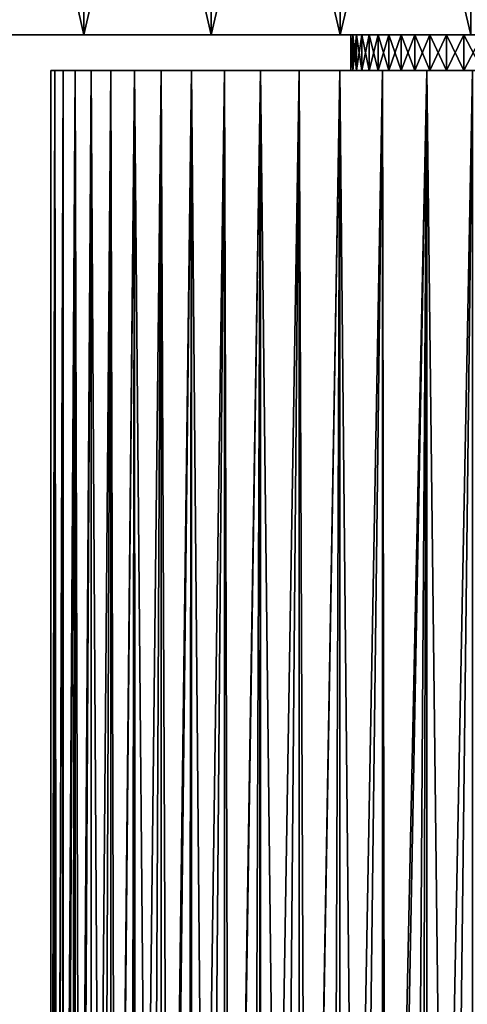
# Model space of a CAD drawing. Extents: x -30 to 30, y -49.7 to 0.
# Drawn here: x -9.5 to -2.2, y -24.8 to -8.8 of the extents above; entities that cross this region are included whole.
import ezdxf

# ---------------------------------------------------------------- set-up
doc = ezdxf.new("R2010")
doc.units = 0
doc.header["$MEASUREMENT"] = 0
doc.layers.add('L1', color=7, linetype='Continuous')
doc.layers.add('L2', color=7, linetype='Continuous')

msp = doc.modelspace()

# ---------------------------------------------------------------- linework, layer by layer
at = {"layer": 'L1', "color": 7}
for points in [[(-4.096204, -9, 0.176391), (-4.065877, -9, 0.527868), (0, -9)], [(0, -9), (-4.065877, -9, -0.527868), (-4.096204, -9, -0.176391)], [(0, -9), (-4.096204, -9, -0.176391), (-4.096204, -9, 0.176391)], [(-4.065877, -9.58, 0.527868), (-4.065877, -9, 0.527868), (-4.096204, -9, 0.176391)], [(-4.065877, -9.58, 0.527868), (-4.096204, -9, 0.176391), (-4.096204, -9.58, 0.176391)], [(-4.096204, -9.58, 0.176391), (-4.096204, -9, 0.176391), (-4.096204, -9, -0.176391)], [(-4.096204, -9.58, 0.176391), (-4.096204, -9, -0.176391), (-4.096204, -9.58, -0.176391)], [(-4.096204, -9.58, -0.176391), (-4.096204, -9, -0.176391), (-4.065877, -9, -0.527868)], [(-4.096204, -9.58, -0.176391), (-4.065877, -9, -0.527868), (-4.065877, -9.58, -0.527868)], [(0, -9), (-4.065877, -9, 0.527868), (-4.005448, -9, 0.875436)], [(-4.005448, -9, -0.875436), (-4.065877, -9, -0.527868), (0, -9)], [(-4.005448, -9.58, 0.875436), (-4.005448, -9, 0.875436), (-4.065877, -9, 0.527868)], [(-4.005448, -9.58, 0.875436), (-4.065877, -9, 0.527868), (-4.065877, -9.58, 0.527868)], [(-4.065877, -9.58, -0.527868), (-4.065877, -9, -0.527868), (-4.005448, -9, -0.875436)], [(-4.065877, -9.58, -0.527868), (-4.005448, -9, -0.875436), (-4.005448, -9.58, -0.875436)], [(0, -9), (-4.005448, -9, 0.875436), (-3.915364, -9, 1.216523)], [(0, -9), (-3.915364, -9, -1.216523), (-4.005448, -9, -0.875436)], [(-3.915364, -9.58, 1.216523), (-3.915364, -9, 1.216523), (-4.005448, -9, 0.875436)], [(-3.915364, -9.58, 1.216523), (-4.005448, -9, 0.875436), (-4.005448, -9.58, 0.875436)], [(-4.005448, -9.58, -0.875436), (-4.005448, -9, -0.875436), (-3.915364, -9, -1.216523)], [(-4.005448, -9.58, -0.875436), (-3.915364, -9, -1.216523), (-3.915364, -9.58, -1.216523)], [(-3.915364, -9, 1.216523), (-3.796292, -9, 1.548603), (0, -9)], [(0, -9), (-3.796292, -9, -1.548603), (-3.915364, -9, -1.216523)], [(-3.796292, -9.58, 1.548603), (-3.796292, -9, 1.548603), (-3.915364, -9, 1.216523)], [(-3.796292, -9.58, 1.548603), (-3.915364, -9, 1.216523), (-3.915364, -9.58, 1.216523)], [(-3.915364, -9.58, -1.216523), (-3.915364, -9, -1.216523), (-3.796292, -9, -1.548603)], [(-3.915364, -9.58, -1.216523), (-3.796292, -9, -1.548603), (-3.796292, -9.58, -1.548603)], [(0, -9), (-3.796292, -9, 1.548603), (-3.649113, -9, 1.869217)], [(-3.649113, -9, -1.869217), (-3.796292, -9, -1.548603), (0, -9)], [(-3.649113, -9.58, 1.869217), (-3.649113, -9, 1.869217), (-3.796292, -9, 1.548603)], [(-3.649113, -9.58, 1.869217), (-3.796292, -9, 1.548603), (-3.796292, -9.58, 1.548603)], [(-3.796292, -9.58, -1.548603), (-3.796292, -9, -1.548603), (-3.649113, -9, -1.869217)], [(-3.796292, -9.58, -1.548603), (-3.649113, -9, -1.869217), (-3.649113, -9.58, -1.869217)], [(0, -9), (-3.649113, -9, 1.869217), (-3.474918, -9, 2.175993)], [(0, -9), (-3.474918, -9, -2.175993), (-3.649113, -9, -1.869217)], [(-3.474918, -9.58, 2.175993), (-3.474918, -9, 2.175993), (-3.649113, -9, 1.869217)], [(-3.474918, -9.58, 2.175993), (-3.649113, -9, 1.869217), (-3.649113, -9.58, 1.869217)], [(-3.649113, -9.58, -1.869217), (-3.649113, -9, -1.869217), (-3.474918, -9, -2.175993)], [(-3.649113, -9.58, -1.869217), (-3.474918, -9, -2.175993), (-3.474918, -9.58, -2.175993)], [(-3.474918, -9, 2.175993), (-3.274995, -9, 2.466659), (0, -9)], [(0, -9), (-3.274995, -9, -2.466659), (-3.474918, -9, -2.175993)], [(-3.274995, -9.58, 2.466659), (-3.274995, -9, 2.466659), (-3.474918, -9, 2.175993)], [(-3.274995, -9.58, 2.466659), (-3.474918, -9, 2.175993), (-3.474918, -9.58, 2.175993)], [(-3.474918, -9.58, -2.175993), (-3.474918, -9, -2.175993), (-3.274995, -9, -2.466659)], [(-3.474918, -9.58, -2.175993), (-3.274995, -9, -2.466659), (-3.274995, -9.58, -2.466659)], [(0, -9), (-3.274995, -9, 2.466659), (-3.050826, -9, 2.739062)], [(-3.050826, -9, -2.739062), (-3.274995, -9, -2.466659), (0, -9)], [(-3.050826, -9.58, 2.739062), (-3.050826, -9, 2.739062), (-3.274995, -9, 2.466659)], [(-3.050826, -9.58, 2.739062), (-3.274995, -9, 2.466659), (-3.274995, -9.58, 2.466659)], [(-3.274995, -9.58, -2.466659), (-3.274995, -9, -2.466659), (-3.050826, -9, -2.739062)], [(-3.274995, -9.58, -2.466659), (-3.050826, -9, -2.739062), (-3.050826, -9.58, -2.739062)], [(0, -9), (-3.050826, -9, 2.739062), (-2.80407, -9, 2.991186)], [(0, -9), (-2.80407, -9, -2.991186), (-3.050826, -9, -2.739062)], [(-2.80407, -9.58, 2.991186), (-2.80407, -9, 2.991186), (-3.050826, -9, 2.739062)], [(-2.80407, -9.58, 2.991186), (-3.050826, -9, 2.739062), (-3.050826, -9.58, 2.739062)], [(-3.050826, -9.58, -2.739062), (-3.050826, -9, -2.739062), (-2.80407, -9, -2.991186)], [(-3.050826, -9.58, -2.739062), (-2.80407, -9, -2.991186), (-2.80407, -9.58, -2.991186)], [(-2.80407, -9, 2.991186), (-2.536553, -9, 3.221164), (0, -9)], [(0, -9), (-2.536553, -9, -3.221164), (-2.80407, -9, -2.991186)], [(-2.536553, -9.58, 3.221164), (-2.536553, -9, 3.221164), (-2.80407, -9, 2.991186)], [(-2.536553, -9.58, 3.221164), (-2.80407, -9, 2.991186), (-2.80407, -9.58, 2.991186)], [(-2.80407, -9.58, -2.991186), (-2.80407, -9, -2.991186), (-2.536553, -9, -3.221164)], [(-2.80407, -9.58, -2.991186), (-2.536553, -9, -3.221164), (-2.536553, -9.58, -3.221164)], [(0, -9), (-2.536553, -9, 3.221164), (-2.250256, -9, 3.427295)], [(-2.250256, -9, -3.427295), (-2.536553, -9, -3.221164), (0, -9)], [(-2.250256, -9.58, 3.427295), (-2.250256, -9, 3.427295), (-2.536553, -9, 3.221164)], [(-2.250256, -9.58, 3.427295), (-2.536553, -9, 3.221164), (-2.536553, -9.58, 3.221164)], [(-2.536553, -9.58, -3.221164), (-2.536553, -9, -3.221164), (-2.250256, -9, -3.427295)], [(-2.536553, -9.58, -3.221164), (-2.250256, -9, -3.427295), (-2.250256, -9.58, -3.427295)], [(0, -9), (-2.250256, -9, 3.427295), (-1.947299, -9, 3.60805)], [(0, -9), (-1.947299, -9, -3.60805), (-2.250256, -9, -3.427295)], [(-1.947299, -9.58, 3.60805), (-1.947299, -9, 3.60805), (-2.250256, -9, 3.427295)], [(-1.947299, -9.58, 3.60805), (-2.250256, -9, 3.427295), (-2.250256, -9.58, 3.427295)], [(-2.250256, -9.58, -3.427295), (-2.250256, -9, -3.427295), (-1.947299, -9, -3.60805)], [(-2.250256, -9.58, -3.427295), (-1.947299, -9, -3.60805), (-1.947299, -9.58, -3.60805)], [(-8.991667, -9.58, -0.3872), (-8.991667, -48.33604, -0.3872), (-9, -41.03263)], [(-8.991667, -9.58, -0.3872), (-9, -41.03263), (-8.991667, -9.58, 0.3872)], [(-8.991667, -9.58, 0.3872), (-9, -41.03263), (-8.991667, -41.04031, 0.3872)], [(-8.925096, -9.58, -1.158734), (-8.925096, -48.32257, -1.158734), (-8.991667, -48.33604, -0.3872)], [(-8.925096, -9.58, -1.158734), (-8.991667, -48.33604, -0.3872), (-8.991667, -9.58, -0.3872)], [(-8.991667, -9.58, 0.3872), (-8.991667, -41.04031, 0.3872), (-8.925096, -9.58, 1.158734)], [(-8.925096, -9.58, 1.158734), (-8.991667, -41.04031, 0.3872), (-8.989334, -41.04128, 0.438035)], [(-4.096204, -9.58, -0.176391), (-8.925096, -9.58, -1.158734), (-8.991667, -9.58, -0.3872)], [(-4.096204, -9.58, -0.176391), (-8.991667, -9.58, -0.3872), (-4.096204, -9.58, 0.176391)], [(-4.096204, -9.58, 0.176391), (-8.991667, -9.58, -0.3872), (-8.991667, -9.58, 0.3872)], [(-4.096204, -9.58, 0.176391), (-8.991667, -9.58, 0.3872), (-4.065877, -9.58, 0.527868)], [(-4.065877, -9.58, 0.527868), (-8.991667, -9.58, 0.3872), (-8.925096, -9.58, 1.158734)], [(-8.925096, -9.58, 1.158734), (-8.989334, -41.04128, 0.438035), (-8.952761, -41.05023, 0.920905)], [(-8.952761, -41.05023, 0.920905), (-8.925096, -41.0544, 1.158732), (-8.925096, -9.58, 1.158734)], [(-8.925096, -9.58, 1.158734), (-8.925096, -41.0544, 1.158732), (-8.89005, -41.05852, 1.402502)], [(-8.925096, -9.58, 1.158734), (-8.89005, -41.05852, 1.402502), (-8.792446, -9.58, 1.921688)], [(-8.792446, -9.58, -1.921688), (-8.792446, -48.30925, -1.921688), (-8.925096, -48.32257, -1.158734)], [(-8.792446, -9.58, -1.921688), (-8.925096, -48.32257, -1.158734), (-8.925096, -9.58, -1.158734)], [(-4.065877, -9.58, -0.527868), (-8.792446, -9.58, -1.921688), (-8.925096, -9.58, -1.158734)], [(-4.065877, -9.58, -0.527868), (-8.925096, -9.58, -1.158734), (-4.096204, -9.58, -0.176391)], [(-4.065877, -9.58, 0.527868), (-8.925096, -9.58, 1.158734), (-4.005448, -9.58, 0.875436)], [(-4.005448, -9.58, 0.875436), (-8.925096, -9.58, 1.158734), (-8.792446, -9.58, 1.921688)], [(-8.792446, -9.58, 1.921688), (-8.89005, -41.05852, 1.402502), (-8.800929, -41.06615, 1.882458)], [(-8.792446, -9.58, 1.921688), (-8.800929, -41.06615, 1.882458), (-8.792446, -41.06675, 1.921688)], [(-8.792446, -9.58, 1.921688), (-8.792446, -41.06675, 1.921688), (-8.594701, -9.58, 2.670415)], [(-8.594701, -9.58, 2.670415), (-8.792446, -41.06675, 1.921688), (-8.773041, -41.06805, 2.00842)], [(-8.594701, -9.58, -2.670415), (-8.594701, -48.29618, -2.670415), (-8.792446, -48.30925, -1.921688)], [(-8.594701, -9.58, -2.670415), (-8.792446, -48.30925, -1.921688), (-8.792446, -9.58, -1.921688)], [(-4.005448, -9.58, -0.875436), (-8.594701, -9.58, -2.670415), (-8.792446, -9.58, -1.921688)], [(-4.005448, -9.58, -0.875436), (-8.792446, -9.58, -1.921688), (-4.065877, -9.58, -0.527868)], [(-4.005448, -9.58, 0.875436), (-8.792446, -9.58, 1.921688), (-3.915364, -9.58, 1.216523)], [(-3.915364, -9.58, 1.216523), (-8.792446, -9.58, 1.921688), (-8.594701, -9.58, 2.670415)], [(-8.773041, -41.06805, 2.00842), (-8.652519, -41.07473, 2.476672), (-8.594701, -9.58, 2.670415)], [(-8.594701, -9.58, 2.670415), (-8.652519, -41.07473, 2.476672), (-8.594701, -41.07733, 2.670415)], [(-8.594701, -9.58, 2.670415), (-8.507363, -41.08072, 2.936795), (-8.333323, -9.58, 3.399372)], [(-8.594701, -9.58, 2.670415), (-8.594701, -41.07733, 2.670415), (-8.507363, -41.08072, 2.936795)], [(-8.333323, -9.58, -3.399372), (-8.333323, -48.28345, -3.399372), (-8.594701, -48.29618, -2.670415)], [(-8.333323, -9.58, -3.399372), (-8.594701, -48.29618, -2.670415), (-8.594701, -9.58, -2.670415)], [(-3.915364, -9.58, -1.216523), (-8.333323, -9.58, -3.399372), (-8.594701, -9.58, -2.670415)], [(-3.915364, -9.58, -1.216523), (-8.594701, -9.58, -2.670415), (-4.005448, -9.58, -0.875436)], [(-3.915364, -9.58, 1.216523), (-8.594701, -9.58, 2.670415), (-3.796292, -9.58, 1.548603)], [(-3.796292, -9.58, 1.548603), (-8.594701, -9.58, 2.670415), (-8.333323, -9.58, 3.399372)], [(-8.333323, -9.58, 3.399372), (-8.507363, -41.08072, 2.936795), (-8.337754, -41.08604, 3.388489)], [(-8.333323, -9.58, 3.399372), (-8.337754, -41.08604, 3.388489), (-8.333323, -41.08616, 3.399372)], [(-8.143732, -41.09072, 3.831399), (-8.010248, -9.58, 4.10316), (-8.333323, -9.58, 3.399372)], [(-8.143732, -41.09072, 3.831399), (-8.333323, -9.58, 3.399372), (-8.333323, -41.08616, 3.399372)], [(-8.010248, -9.58, -4.10316), (-8.010248, -48.27116, -4.10316), (-8.333323, -48.28345, -3.399372)], [(-8.010248, -9.58, -4.10316), (-8.333323, -48.28345, -3.399372), (-8.333323, -9.58, -3.399372)], [(-3.796292, -9.58, -1.548603), (-8.010248, -9.58, -4.10316), (-8.333323, -9.58, -3.399372)], [(-3.796292, -9.58, -1.548603), (-8.333323, -9.58, -3.399372), (-3.915364, -9.58, -1.216523)], [(-3.796292, -9.58, 1.548603), (-8.333323, -9.58, 3.399372), (-3.649113, -9.58, 1.869217)], [(-3.649113, -9.58, 1.869217), (-8.333323, -9.58, 3.399372), (-8.010248, -9.58, 4.10316)], [(-8.010249, -41.09333, 4.10316), (-8.010248, -9.58, 4.10316), (-8.143732, -41.09072, 3.831399)], [(-7.9252, -41.09479, 4.265114), (-8.010248, -9.58, 4.10316), (-8.010249, -41.09333, 4.10316)], [(-7.9252, -41.09479, 4.265114), (-7.627868, -9.58, 4.77657), (-8.010248, -9.58, 4.10316)], [(-7.627868, -9.58, -4.77657), (-7.627868, -48.2594, -4.77657), (-8.010248, -48.27116, -4.10316)], [(-7.627868, -9.58, -4.77657), (-8.010248, -48.27116, -4.10316), (-8.010248, -9.58, -4.10316)], [(-3.649113, -9.58, -1.869217), (-7.627868, -9.58, -4.77657), (-8.010248, -9.58, -4.10316)], [(-3.649113, -9.58, -1.869217), (-8.010248, -9.58, -4.10316), (-3.796292, -9.58, -1.548603)], [(-3.649113, -9.58, 1.869217), (-8.010248, -9.58, 4.10316), (-3.474918, -9.58, 2.175993)], [(-3.474918, -9.58, 2.175993), (-8.010248, -9.58, 4.10316), (-7.627868, -9.58, 4.77657)], [(-7.681915, -41.09827, 4.689157), (-7.627868, -9.58, 4.77657), (-7.9252, -41.09479, 4.265114)], [(-7.681915, -41.09827, 4.689157), (-7.627868, -41.09892, 4.77657), (-7.627868, -9.58, 4.77657)], [(-7.627868, -41.09892, 4.77657), (-7.613794, -41.09909, 4.798973), (-7.627868, -9.58, 4.77657)], [(-7.627868, -9.58, 4.77657), (-7.613794, -41.09909, 4.798973), (-7.345067, -41.10182, 5.200961)], [(-7.627868, -9.58, 4.77657), (-7.345067, -41.10182, 5.200961), (-7.189014, -9.58, 5.414617)], [(-7.189014, -9.58, -5.414617), (-7.189014, -48.24826, -5.414617), (-7.627868, -48.2594, -4.77657)], [(-7.189014, -9.58, -5.414617), (-7.627868, -48.2594, -4.77657), (-7.627868, -9.58, -4.77657)], [(-3.474918, -9.58, -2.175993), (-7.189014, -9.58, -5.414617), (-7.627868, -9.58, -4.77657)], [(-3.474918, -9.58, -2.175993), (-7.627868, -9.58, -4.77657), (-3.649113, -9.58, -1.869217)], [(-3.474918, -9.58, 2.175993), (-7.627868, -9.58, 4.77657), (-3.274995, -9.58, 2.466659)], [(-3.274995, -9.58, 2.466659), (-7.627868, -9.58, 4.77657), (-7.189014, -9.58, 5.414617)], [(-7.189014, -9.58, 5.414617), (-7.345067, -41.10182, 5.200961), (-7.189014, -41.10309, 5.414616)], [(-7.189014, -9.58, 5.414617), (-7.055782, -41.10403, 5.587123), (-6.696935, -9.58, 6.012575)], [(-7.189014, -9.58, 5.414617), (-7.189014, -41.10309, 5.414616), (-7.055782, -41.10403, 5.587123)], [(-6.696935, -9.58, -6.012575), (-6.696935, -48.23782, -6.012575), (-7.189014, -48.24826, -5.414617)], [(-6.696935, -9.58, -6.012575), (-7.189014, -48.24826, -5.414617), (-7.189014, -9.58, -5.414617)], [(-3.274995, -9.58, -2.466659), (-6.696935, -9.58, -6.012575), (-7.189014, -9.58, -5.414617)], [(-3.274995, -9.58, -2.466659), (-7.189014, -9.58, -5.414617), (-3.474918, -9.58, -2.175993)], [(-3.274995, -9.58, 2.466659), (-7.189014, -9.58, 5.414617), (-3.050826, -9.58, 2.739062)], [(-3.050826, -9.58, 2.739062), (-7.189014, -9.58, 5.414617), (-6.696935, -9.58, 6.012575)], [(-6.696935, -9.58, 6.012575), (-7.055782, -41.10403, 5.587123), (-6.74621, -41.10576, 5.957236)], [(-6.696935, -9.58, 6.012575), (-6.74621, -41.10576, 5.957236), (-6.696935, -41.10599, 6.012575)], [(-6.416507, -41.10708, 6.310978), (-6.155275, -9.58, 6.566018), (-6.696935, -9.58, 6.012575)], [(-6.416507, -41.10708, 6.310978), (-6.696935, -9.58, 6.012575), (-6.696935, -41.10599, 6.012575)], [(-6.155275, -9.58, -6.566018), (-6.155275, -48.22816, -6.566018), (-6.696935, -48.23782, -6.012575)], [(-6.155275, -9.58, -6.566018), (-6.696935, -48.23782, -6.012575), (-6.696935, -9.58, -6.012575)], [(-3.050826, -9.58, -2.739062), (-6.155275, -9.58, -6.566018), (-6.696935, -9.58, -6.012575)], [(-3.050826, -9.58, -2.739062), (-6.696935, -9.58, -6.012575), (-3.274995, -9.58, -2.466659)], [(-3.050826, -9.58, 2.739062), (-6.696935, -9.58, 6.012575), (-2.80407, -9.58, 2.991186)], [(-2.80407, -9.58, 2.991186), (-6.696935, -9.58, 6.012575), (-6.155275, -9.58, 6.566018)], [(-6.155275, -41.10781, 6.566018), (-6.155275, -9.58, 6.566018), (-6.416507, -41.10708, 6.310978)], [(-6.066718, -41.10801, 6.647927), (-5.568042, -9.58, 7.070849), (-6.155275, -9.58, 6.566018)], [(-6.066718, -41.10801, 6.647927), (-6.155275, -9.58, 6.566018), (-6.155275, -41.10781, 6.566018)], [(-5.568042, -9.58, -7.070849), (-5.568042, -48.21934, -7.070849), (-6.155275, -48.22816, -6.566018)], [(-5.568042, -9.58, -7.070849), (-6.155275, -48.22816, -6.566018), (-6.155275, -9.58, -6.566018)], [(-2.80407, -9.58, -2.991186), (-5.568042, -9.58, -7.070849), (-6.155275, -9.58, -6.566018)], [(-2.80407, -9.58, -2.991186), (-6.155275, -9.58, -6.566018), (-3.050826, -9.58, -2.739062)], [(-2.80407, -9.58, 2.991186), (-6.155275, -9.58, 6.566018), (-2.536553, -9.58, 3.221164)], [(-2.536553, -9.58, 3.221164), (-6.155275, -9.58, 6.566018), (-5.568042, -9.58, 7.070849)], [(-5.696771, -41.10861, 6.967553), (-5.568042, -9.58, 7.070849), (-6.066718, -41.10801, 6.647927)], [(-5.696771, -41.10861, 6.967553), (-5.596241, -41.10872, 7.048552), (-5.568042, -9.58, 7.070849)], [(-5.568042, -9.58, 7.070849), (-5.596241, -41.10872, 7.048552), (-5.568043, -41.10875, 7.070849)], [(-5.568042, -9.58, 7.070849), (-5.568043, -41.10875, 7.070849), (-5.20958, -41.10896, 7.338956)], [(-5.568042, -9.58, 7.070849), (-5.20958, -41.10896, 7.338956), (-4.939587, -9.58, 7.523329)], [(-4.939587, -9.58, -7.523329), (-4.939587, -48.21144, -7.523329), (-5.568042, -48.21934, -7.070849)], [(-4.939587, -9.58, -7.523329), (-5.568042, -48.21934, -7.070849), (-5.568042, -9.58, -7.070849)], [(-2.536553, -9.58, -3.221164), (-4.939587, -9.58, -7.523329), (-5.568042, -9.58, -7.070849)], [(-2.536553, -9.58, -3.221164), (-5.568042, -9.58, -7.070849), (-2.80407, -9.58, -2.991186)], [(-2.536553, -9.58, 3.221164), (-5.568042, -9.58, 7.070849), (-2.250256, -9.58, 3.427295)], [(-2.250256, -9.58, 3.427295), (-5.568042, -9.58, 7.070849), (-4.939587, -9.58, 7.523329)], [(-4.939587, -9.58, 7.523329), (-5.20958, -41.10896, 7.338956), (-4.939587, -41.109, 7.523329)], [(-4.939587, -9.58, 7.523329), (-4.808759, -41.10899, 7.607617), (-4.27456, -9.58, 7.92011)], [(-4.939587, -9.58, 7.523329), (-4.939587, -41.109, 7.523329), (-4.808759, -41.10899, 7.607617)], [(-4.27456, -9.58, -7.92011), (-4.27456, -48.20451, -7.92011), (-4.939587, -48.21144, -7.523329)], [(-4.27456, -9.58, -7.92011), (-4.939587, -48.21144, -7.523329), (-4.939587, -9.58, -7.523329)], [(-2.250256, -9.58, -3.427295), (-4.27456, -9.58, -7.92011), (-4.939587, -9.58, -7.523329)], [(-2.250256, -9.58, -3.427295), (-4.939587, -9.58, -7.523329), (-2.536553, -9.58, -3.221164)], [(-2.250256, -9.58, 3.427295), (-4.939587, -9.58, 7.523329), (-1.947299, -9.58, 3.60805)], [(-1.947299, -9.58, 3.60805), (-4.939587, -9.58, 7.523329), (-4.27456, -9.58, 7.92011)], [(-4.27456, -9.58, 7.92011), (-4.808759, -41.10899, 7.607617), (-4.394106, -41.10883, 7.854415)], [(-4.27456, -9.58, 7.92011), (-4.394106, -41.10883, 7.854415), (-4.27456, -41.10876, 7.92011)], [(-3.965877, -41.10855, 8.079098), (-3.577885, -9.58, 8.258252), (-4.27456, -9.58, 7.92011)], [(-3.965877, -41.10855, 8.079098), (-4.27456, -9.58, 7.92011), (-4.27456, -41.10876, 7.92011)], [(-3.577885, -9.58, -8.258252), (-3.577885, -48.19861, -8.258252), (-4.27456, -48.20451, -7.92011)], [(-3.577885, -9.58, -8.258252), (-4.27456, -48.20451, -7.92011), (-4.27456, -9.58, -7.92011)], [(-1.947299, -9.58, -3.60805), (-3.577885, -9.58, -8.258252), (-4.27456, -9.58, -7.92011)], [(-1.947299, -9.58, -3.60805), (-4.27456, -9.58, -7.92011), (-2.250256, -9.58, -3.427295)], [(-1.947299, -9.58, 3.60805), (-4.27456, -9.58, 7.92011), (-1.629926, -9.58, 3.762093)], [(-1.629926, -9.58, 3.762093), (-4.27456, -9.58, 7.92011), (-3.577885, -9.58, 8.258252)], [(-3.577885, -41.10822, 8.258252), (-3.577885, -9.58, 8.258252), (-3.965877, -41.10855, 8.079098)], [(-3.524252, -41.10817, 8.281283), (-2.854722, -9.58, 8.535254), (-3.577885, -9.58, 8.258252)], [(-3.524252, -41.10817, 8.281283), (-3.577885, -9.58, 8.258252), (-3.577885, -41.10822, 8.258252)], [(-2.854722, -9.58, -8.535254), (-2.854722, -48.19377, -8.535254), (-3.577885, -48.19861, -8.258252)], [(-2.854722, -9.58, -8.535254), (-3.577885, -48.19861, -8.258252), (-3.577885, -9.58, -8.258252)], [(-1.629926, -9.58, -3.762093), (-2.854722, -9.58, -8.535254), (-3.577885, -9.58, -8.258252)], [(-1.629926, -9.58, -3.762093), (-3.577885, -9.58, -8.258252), (-1.947299, -9.58, -3.60805)], [(-1.629926, -9.58, 3.762093), (-3.577885, -9.58, 8.258252), (-1.300484, -9.58, 3.888282)], [(-1.300484, -9.58, 3.888282), (-3.577885, -9.58, 8.258252), (-2.854722, -9.58, 8.535254)], [(-3.069341, -41.10775, 8.460446), (-2.854722, -9.58, 8.535254), (-3.524252, -41.10817, 8.281283)], [(-3.069341, -41.10775, 8.460446), (-2.947703, -41.10764, 8.503591), (-2.854722, -9.58, 8.535254)], [(-2.854722, -9.58, 8.535254), (-2.947703, -41.10764, 8.503591), (-2.854722, -41.10755, 8.535254)], [(-2.854722, -9.58, 8.535254), (-2.486705, -41.10721, 8.649642), (-2.110423, -9.58, 8.749064)], [(-2.854722, -9.58, 8.535254), (-2.854722, -41.10755, 8.535254), (-2.486705, -41.10721, 8.649642)], [(-2.110423, -9.58, -8.749064), (-2.110423, -48.19004, -8.749064), (-2.854722, -48.19377, -8.535254)], [(-2.110423, -9.58, -8.749064), (-2.854722, -48.19377, -8.535254), (-2.854722, -9.58, -8.535254)], [(-1.300484, -9.58, -3.888282), (-2.110423, -9.58, -8.749064), (-2.854722, -9.58, -8.535254)], [(-1.300484, -9.58, -3.888282), (-2.854722, -9.58, -8.535254), (-1.629926, -9.58, -3.762093)], [(-1.300484, -9.58, 3.888282), (-2.854722, -9.58, 8.535254), (-0.961415, -9.58, 3.985685)], [(-0.961415, -9.58, 3.985685), (-2.854722, -9.58, 8.535254), (-2.110423, -9.58, 8.749064)], [(-2.110423, -9.58, 8.749064), (-2.486705, -41.10721, 8.649642), (-2.110423, -41.10689, 8.749064)]]:
    msp.add_3dface(points, dxfattribs=at)
at = {"layer": 'L2', "color": 7}
for points in [[(-8.451977, -9, 28.78479), (-8.451977, 0, 28.78479), (-10.48393, 0, 28.10849)], [(-8.451977, -9, 28.78479), (-10.48393, 0, 28.10849), (-10.48393, -9, 28.10849)], [(-10.48393, -9, -28.10849), (-10.48393, 0, -28.10849), (-8.451977, 0, -28.78479)], [(-10.48393, -9, -28.10849), (-8.451977, 0, -28.78479), (-8.451977, -9, -28.78479)], [(-6.376959, -9, 29.31441), (-6.376959, 0, 29.31441), (-8.451977, 0, 28.78479)], [(-6.376959, -9, 29.31441), (-8.451977, 0, 28.78479), (-8.451977, -9, 28.78479)], [(-8.451977, -9, -28.78479), (-8.451977, 0, -28.78479), (-6.376959, 0, -29.31441)], [(-8.451977, -9, -28.78479), (-6.376959, 0, -29.31441), (-6.376959, -9, -29.31441)], [(-4.269445, -9, 29.69464), (-4.269445, 0, 29.69464), (-6.376959, 0, 29.31441)], [(-4.269445, -9, 29.69464), (-6.376959, 0, 29.31441), (-6.376959, -9, 29.31441)], [(-6.376959, -9, -29.31441), (-6.376959, 0, -29.31441), (-4.269445, 0, -29.69464)], [(-6.376959, -9, -29.31441), (-4.269445, 0, -29.69464), (-4.269445, -9, -29.69464)], [(-2.140176, -9, 29.92356), (-2.140176, 0, 29.92356), (-4.269445, 0, 29.69464)], [(-2.140176, -9, 29.92356), (-4.269445, 0, 29.69464), (-4.269445, -9, 29.69464)], [(-4.269445, -9, -29.69464), (-4.269445, 0, -29.69464), (-2.140176, 0, -29.92356)], [(-4.269445, -9, -29.69464), (-2.140176, 0, -29.92356), (-2.140176, -9, -29.92356)], [(-30, -9), (-29.92356, -9, -2.140176), (0, -9)], [(0, -9), (-29.92356, -9, 2.140176), (-30, -9)], [(0, -9), (-29.92356, -9, -2.140176), (-29.69464, -9, -4.269445)], [(0, -9), (-29.69464, -9, 4.269445), (-29.92356, -9, 2.140176)], [(0, -9), (-29.69464, -9, -4.269445), (-29.31441, -9, -6.376959)], [(-29.31441, -9, 6.376959), (-29.69464, -9, 4.269445), (0, -9)], [(-29.31441, -9, -6.376959), (-28.78479, -9, -8.451977), (0, -9)], [(0, -9), (-28.78479, -9, 8.451977), (-29.31441, -9, 6.376959)], [(0, -9), (-28.78479, -9, -8.451977), (-28.10849, -9, -10.48393)], [(0, -9), (-28.10849, -9, 10.48393), (-28.78479, -9, 8.451977)], [(0, -9), (-28.10849, -9, -10.48393), (-27.28896, -9, -12.46245)], [(-27.28896, -9, 12.46245), (-28.10849, -9, 10.48393), (0, -9)], [(-27.28896, -9, -12.46245), (-26.33037, -9, -14.37747), (0, -9)], [(0, -9), (-26.33037, -9, 14.37747), (-27.28896, -9, 12.46245)], [(0, -9), (-26.33037, -9, -14.37747), (-25.23761, -9, -16.21922)], [(0, -9), (-25.23761, -9, 16.21922), (-26.33037, -9, 14.37747)], [(0, -9), (-25.23761, -9, -16.21922), (-24.01624, -9, -17.97833)], [(-24.01624, -9, 17.97833), (-25.23761, -9, 16.21922), (0, -9)], [(-24.01624, -9, -17.97833), (-22.67249, -9, -19.64582), (0, -9)], [(0, -9), (-22.67249, -9, 19.64582), (-24.01624, -9, 17.97833)], [(0, -9), (-22.67249, -9, -19.64582), (-21.2132, -9, -21.2132)], [(0, -9), (-21.2132, -9, 21.2132), (-22.67249, -9, 19.64582)], [(0, -9), (-21.2132, -9, -21.2132), (-19.64582, -9, -22.67249)], [(-19.64582, -9, 22.67249), (-21.2132, -9, 21.2132), (0, -9)], [(-19.64582, -9, -22.67249), (-17.97833, -9, -24.01624), (0, -9)], [(0, -9), (-17.97833, -9, 24.01624), (-19.64582, -9, 22.67249)], [(0, -9), (-17.97833, -9, -24.01624), (-16.21922, -9, -25.23761)], [(0, -9), (-16.21922, -9, 25.23761), (-17.97833, -9, 24.01624)], [(0, -9), (-16.21922, -9, -25.23761), (-14.37747, -9, -26.33037)], [(-14.37747, -9, 26.33037), (-16.21922, -9, 25.23761), (0, -9)], [(-14.37747, -9, -26.33037), (-12.46245, -9, -27.28896), (0, -9)], [(0, -9), (-12.46245, -9, 27.28896), (-14.37747, -9, 26.33037)], [(0, -9), (-12.46245, -9, -27.28896), (-10.48393, -9, -28.10849)], [(0, -9), (-10.48393, -9, 28.10849), (-12.46245, -9, 27.28896)], [(0, -9), (-10.48393, -9, -28.10849), (-8.451977, -9, -28.78479)], [(-8.451977, -9, 28.78479), (-10.48393, -9, 28.10849), (0, -9)], [(-8.451977, -9, -28.78479), (-6.376959, -9, -29.31441), (0, -9)], [(0, -9), (-6.376959, -9, 29.31441), (-8.451977, -9, 28.78479)], [(0, -9), (-6.376959, -9, -29.31441), (-4.269445, -9, -29.69464)], [(0, -9), (-4.269445, -9, 29.69464), (-6.376959, -9, 29.31441)], [(0, -9), (-4.269445, -9, -29.69464), (-2.140176, -9, -29.92356)], [(-2.140176, -9, 29.92356), (-4.269445, -9, 29.69464), (0, -9)]]:
    msp.add_3dface(points, dxfattribs=at)

doc.saveas('drawing.dxf')
